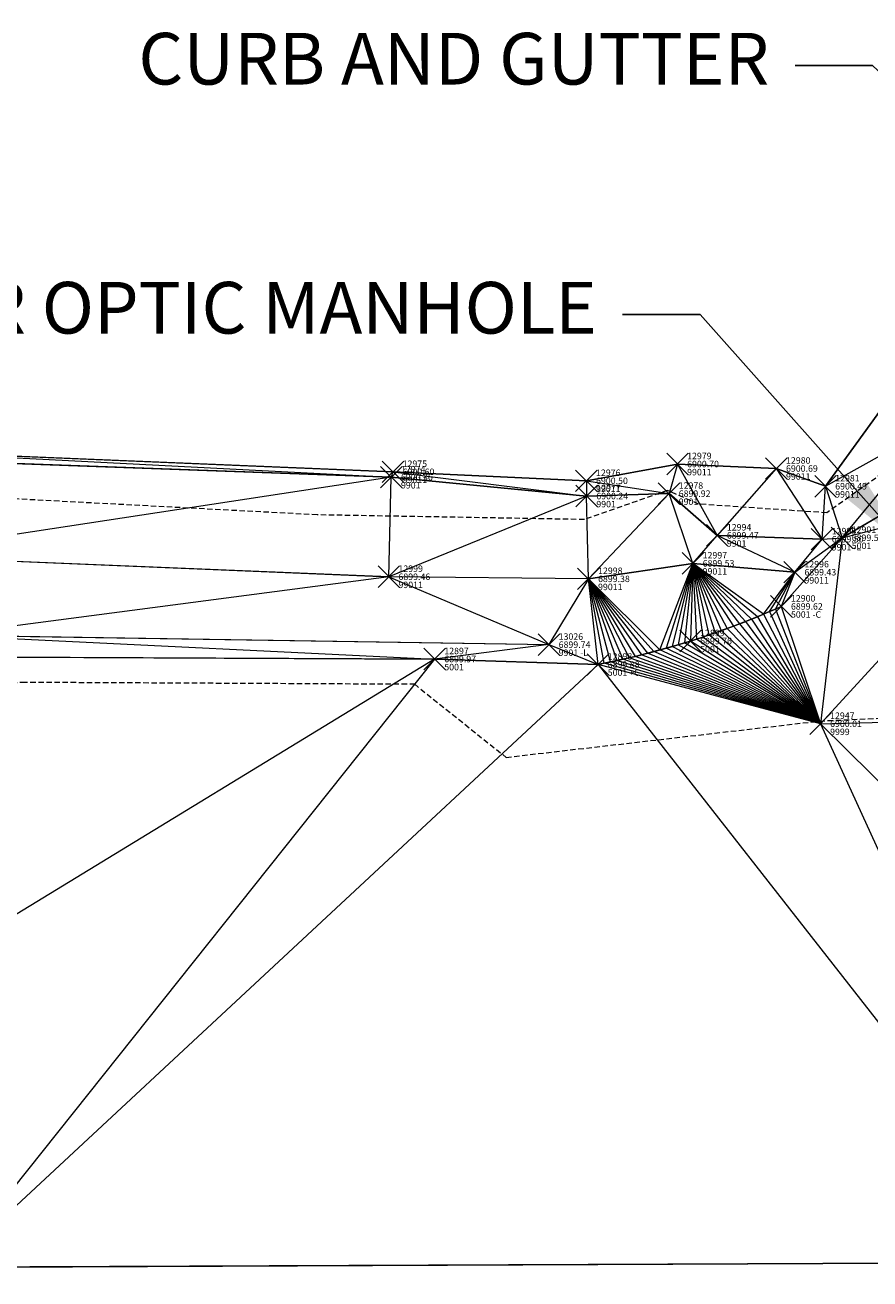
# Model space of a CAD drawing. Extents: x 3248355 to 3249250, y 1404525 to 1404673.
# Drawn here: x 3248856 to 3248896, y 1404533 to 1404592 of the extents above; entities that cross this region are included whole.
import ezdxf

# ---------------------------------------------------------------- set-up
doc = ezdxf.new("R2010")
doc.units = 0
doc.header["$MEASUREMENT"] = 0
doc.header["$PDMODE"] = 3
doc.header["$PDSIZE"] = 0.5
doc.linetypes.add('_DASHED2', pattern=[0.375, 0.25, -0.125])
for name, color, linetype, lineweight in [('D-PNT-DESC', 2, 'CONTINUOUS', 13), ('D-PNT-ELEV', 1, 'CONTINUOUS', 13), ('D-PNT-NUMBER', 7, 'CONTINUOUS', 13), ('PNTDESC', 120, 'CONTINUOUS', 15), ('PNTELEV', 114, 'CONTINUOUS', 15), ('PNTNO', 7, 'CONTINUOUS', 15), ('SRF-3D POLY', 230, 'CONTINUOUS', 13), ('SRF-CONT-MAJ', 15, '_DASHED2', 13), ('SRF-TRIANGLE', 199, 'CONTINUOUS', 15), ('X-LS-TX', 2, 'CONTINUOUS', 25), ('X-PAV-ASP-EDGE', 1, 'CONTINUOUS', 15), ('X-PNT-PAV-ASP', 1, 'CONTINUOUS', 15), ('X-PNT-TER-STRNG', 1, 'CONTINUOUS', 15), ('X-UTL-FO-TX', 2, 'CONTINUOUS', 25)]:
    doc.layers.add(name, color=color, linetype=linetype, lineweight=lineweight)
doc.layers.add('SRF-LIMITS', color=30, linetype='CONTINUOUS', lineweight=18, plot=False)
doc.styles.add('PTXT', font='IC-Romans.shx')
doc.styles.add('RomanS', font='IC-Romans.shx')
doc.dimstyles.new('BL-030', dxfattribs={"dimtxt": 2.4, "dimasz": 3.6, "dimexe": 0.18, "dimexo": 0.0625, "dimgap": 1.2, "dimtad": 0, "dimdec": 1, "dimzin": 0, "dimdsep": 46, "dimtxsty": 'RomanS', "dimcen": 0, "dimse1": 1, "dimse2": 1, "dimclrd": 256, "dimclre": 256, "dimclrt": 256, "dimaunit": 1, "dimadec": 3, "dimazin": 0, "dimtfac": 1, "dimtdec": 1, "dimtofl": 0, "dimtmove": 0, "dimatfit": 3, "dimfxl": 1, "dimtfill": 1, "dimtolj": 1, "dimtzin": 0, "dimlwd": -1, "dimarcsym": 0})

# ---------------------------------------------------------------- blocks, each defined once
blk = doc.blocks.new('SRVPNO5')
at = {"layer": 'PNTDESC', "style": 'PTXT', "oblique": 15}
blk.add_attdef('DESC2', (1.5, -1.75), '', height=1, dxfattribs=at)
at = {"layer": 'PNTELEV', "style": 'PTXT', "oblique": 15}
blk.add_attdef('ELEV2', (1.5, -0.5), '', height=1, dxfattribs=at)
at = {"layer": 'PNTNO', "style": 'PTXT', "oblique": 15}
blk.add_attdef('PT#', (1.5, 0.75), '', height=1, dxfattribs=at)

msp = doc.modelspace()

# ---------------------------------------------------------------- linework, layer by layer
at = {"layer": 'SRF-3D POLY'}
for points in [[(3248731.592, 1404570.857, 6900.472), (3248745.631, 1404571.62, 6900.199), (3248760.266, 1404571.762, 6900.411), (3248768.709, 1404572.99, 6900.402), (3248784.959, 1404573.295, 6900.39), (3248798.618, 1404572.565, 6900.38), (3248817.287, 1404573.937, 6900.428), (3248848.761, 1404571.842, 6900.476), (3248873.354, 1404570.827, 6900.597), (3248882.339, 1404570.409, 6900.499), (3248886.571, 1404571.188, 6900.695), (3248891.163, 1404570.98, 6900.689), (3248893.448, 1404570.156, 6900.486), (3248896.17, 1404573.926, 6900.954), (3248898.119, 1404577.981, 6900.693), (3248902.803, 1404582.487, 6900.661), (3248905.186, 1404583.369, 6900.386), (3248905.363, 1404585.225, 6900.357), (3248902.63, 1404585.605, 6900.825), (3248905.801, 1404591.02, 6900.498)], [(3248730.754, 1404570.049, 6900.289), (3248745.632, 1404571.083, 6899.917), (3248760.13, 1404571.507, 6900.139), (3248768.834, 1404572.61, 6900.017), (3248784.852, 1404572.932, 6900.014), (3248798.698, 1404572.095, 6900.016), (3248817.12, 1404573.464, 6900.134), (3248848.847, 1404571.466, 6900.244), (3248873.277, 1404570.579, 6900.365), (3248882.352, 1404569.701, 6900.238), (3248886.18, 1404569.813, 6899.916), (3248888.415, 1404567.876, 6899.472), (3248893.288, 1404567.699, 6899.5)], [(3248852.459, 1404562.23, 6899.968), (3248875.29, 1404562.135, 6899.971), (3248882.882, 1404561.881, 6899.878), (3248883.172, 1404561.939, 6899.87), (3248883.461, 1404561.998, 6899.862), (3248883.75, 1404562.06, 6899.854), (3248884.038, 1404562.124, 6899.846), (3248884.326, 1404562.19, 6899.839), (3248884.613, 1404562.259, 6899.831), (3248884.9, 1404562.329, 6899.823), (3248885.186, 1404562.402, 6899.815), (3248885.472, 1404562.477, 6899.807), (3248885.757, 1404562.554, 6899.799), (3248886.042, 1404562.633, 6899.791), (3248886.326, 1404562.714, 6899.783), (3248886.609, 1404562.798, 6899.775), (3248886.892, 1404562.884, 6899.767), (3248887.174, 1404562.971, 6899.759), (3248887.46, 1404563.063, 6899.75), (3248887.747, 1404563.157, 6899.741), (3248888.032, 1404563.253, 6899.732), (3248888.317, 1404563.352, 6899.722), (3248888.6, 1404563.452, 6899.713), (3248888.883, 1404563.555, 6899.704), (3248889.166, 1404563.66, 6899.695), (3248889.447, 1404563.767, 6899.686), (3248889.728, 1404563.876, 6899.677), (3248890.007, 1404563.988, 6899.667), (3248890.286, 1404564.101, 6899.658), (3248890.564, 1404564.217, 6899.649), (3248890.841, 1404564.335, 6899.64), (3248891.118, 1404564.455, 6899.631), (3248891.393, 1404564.577, 6899.622), (3248894.217, 1404567.764, 6899.557), (3248901.243, 1404571.892, 6899.388)], [(3248892.019, 1404566.165, 6899.427), (3248887.291, 1404566.577, 6899.532), (3248882.433, 1404565.857, 6899.382), (3248873.161, 1404565.954, 6899.462), (3248849.362, 1404566.933, 6899.479), (3248816.356, 1404567.002, 6899.268), (3248796.43, 1404567.133, 6899.69), (3248789.341, 1404566.966, 6899.648), (3248780.449, 1404567.931, 6899.645), (3248776.132, 1404569.024, 6899.538), (3248770.556, 1404568.171, 6899.643), (3248759.322, 1404567.478, 6899.79), (3248748.48, 1404567.231, 6899.615), (3248738.144, 1404567.691, 6899.765), (3248733.092, 1404566.84, 6900.08)], [(3248779.195, 1404566.061, 6899.82), (3248785.041, 1404564.051, 6899.787), (3248809.505, 1404563.559, 6899.608), (3248839.175, 1404563.316, 6899.671), (3248852.49, 1404563.245, 6899.875), (3248880.602, 1404562.802, 6899.742)], [(3248357.161, 1404533.695, 6901.787), (3248411.253, 1404533.911, 6901.704), (3248460.819, 1404534.165, 6901.578), (3248516.82, 1404534.236, 6901.545), (3248546.838, 1404534.064, 6901.371), (3248601.308, 1404533.899, 6901.277), (3248634.113, 1404533.598, 6901.165), (3248660.99, 1404533.735, 6901.036), (3248705.872, 1404533.353, 6900.868), (3248748.092, 1404533.583, 6900.842), (3248799.132, 1404533.698, 6900.483), (3248852.777, 1404533.892, 6900.676), (3248904.636, 1404534.118, 6900.873), (3248953.238, 1404534.249, 6900.791), (3249004.142, 1404534.478, 6900.674), (3249054.663, 1404534.469, 6900.41), (3249102.753, 1404534.383, 6900.151), (3249154.024, 1404534.332, 6900.461), (3249204.631, 1404534.811, 6901.084), (3249248.263, 1404534.747, 6901.496)]]:
    msp.add_polyline3d(points, dxfattribs=at)
at = {"layer": 'SRF-CONT-MAJ', "elevation": 6900}
for points in [[(3248898.534, 1404572.483), (3248893.51, 1404568.921), (3248887.553, 1404569.325), (3248886.107, 1404569.964), (3248882.248, 1404568.612), (3248869.842, 1404568.827), (3248843.105, 1404570.239), (3248820.046, 1404572.26), (3248810.809, 1404572.39), (3248798.366, 1404571.857), (3248784.69, 1404572.743), (3248769.063, 1404572.472), (3248759.675, 1404569.91), (3248749.171, 1404571.277)], [(3248747.301, 1404563.291), (3248757.604, 1404564.156), (3248761.355, 1404564.829), (3248763.568, 1404564.635), (3248763.828, 1404564.094), (3248757.833, 1404563.004), (3248773.445, 1404562.504), (3248776.245, 1404562.068), (3248798.639, 1404556.006), (3248808.408, 1404556.501), (3248842.187, 1404560.036), (3248856.134, 1404561.065), (3248874.351, 1404560.976), (3248878.613, 1404557.569), (3248893.173, 1404559.256), (3248913.616, 1404560.19)]]:
    msp.add_lwpolyline(points, dxfattribs=at)
at = {"layer": 'SRF-LIMITS'}
for points in [[(3248745.631, 1404571.62), (3248760.266, 1404571.762), (3248768.709, 1404572.99), (3248784.959, 1404573.295), (3248798.618, 1404572.565), (3248817.287, 1404573.937), (3248848.761, 1404571.842), (3248873.354, 1404570.827), (3248882.339, 1404570.409), (3248886.571, 1404571.188), (3248891.163, 1404570.98), (3248893.448, 1404570.156), (3248896.17, 1404573.926)], [(3248904.636, 1404534.118), (3248852.777, 1404533.892), (3248799.132, 1404533.698), (3248748.092, 1404533.583), (3248705.872, 1404533.353), (3248660.99, 1404533.735), (3248634.113, 1404533.598)]]:
    msp.add_lwpolyline(points, dxfattribs=at)
at = {"layer": 'SRF-TRIANGLE'}
for p, q in [((3248896.17, 1404573.926, 6900.954), (3248893.448, 1404570.156, 6900.486)), ((3248893.448, 1404570.156, 6900.486), (3248898.571, 1404573.023, 6900.13)), ((3248894.217, 1404567.764, 6899.557), (3248898.571, 1404573.023, 6900.13)), ((3248873.354, 1404570.827, 6900.597), (3248848.761, 1404571.842, 6900.476)), ((3248848.761, 1404571.842, 6900.476), (3248873.277, 1404570.579, 6900.365)), ((3248901.243, 1404571.892, 6899.388), (3248894.217, 1404567.764, 6899.557)), ((3248873.277, 1404570.579, 6900.365), (3248848.847, 1404571.466, 6900.244)), ((3248886.571, 1404571.188, 6900.695), (3248882.339, 1404570.409, 6900.499)), ((3248886.571, 1404571.188, 6900.695), (3248886.18, 1404569.813, 6899.916)), ((3248891.163, 1404570.98, 6900.689), (3248886.571, 1404571.188, 6900.695)), ((3248886.571, 1404571.188, 6900.695), (3248888.415, 1404567.876, 6899.472)), ((3248873.277, 1404570.579, 6900.365), (3248849.362, 1404566.933, 6899.479)), ((3248873.161, 1404565.954, 6899.462), (3248873.277, 1404570.579, 6900.365)), ((3248873.354, 1404570.827, 6900.597), (3248873.277, 1404570.579, 6900.365)), ((3248882.352, 1404569.701, 6900.238), (3248873.277, 1404570.579, 6900.365)), ((3248882.339, 1404570.409, 6900.499), (3248873.354, 1404570.827, 6900.597)), ((3248873.354, 1404570.827, 6900.597), (3248882.352, 1404569.701, 6900.238)), ((3248891.163, 1404570.98, 6900.689), (3248888.415, 1404567.876, 6899.472)), ((3248893.448, 1404570.156, 6900.486), (3248891.163, 1404570.98, 6900.689)), ((3248891.163, 1404570.98, 6900.689), (3248893.288, 1404567.699, 6899.5)), ((3248882.339, 1404570.409, 6900.499), (3248882.352, 1404569.701, 6900.238)), ((3248882.339, 1404570.409, 6900.499), (3248886.18, 1404569.813, 6899.916)), ((3248903.266, 1404570.102, 6899.41), (3248893.212, 1404559.129, 6900.009)), ((3248893.288, 1404567.699, 6899.5), (3248893.448, 1404570.156, 6900.486)), ((3248893.448, 1404570.156, 6900.486), (3248894.217, 1404567.764, 6899.557)), ((3248894.217, 1404567.764, 6899.557), (3248903.266, 1404570.102, 6899.41)), ((3248882.352, 1404569.701, 6900.238), (3248873.161, 1404565.954, 6899.462)), ((3248886.18, 1404569.813, 6899.916), (3248882.352, 1404569.701, 6900.238)), ((3248882.433, 1404565.857, 6899.382), (3248882.352, 1404569.701, 6900.238)), ((3248886.18, 1404569.813, 6899.916), (3248882.433, 1404565.857, 6899.382)), ((3248888.415, 1404567.876, 6899.472), (3248886.18, 1404569.813, 6899.916)), ((3248887.291, 1404566.577, 6899.532), (3248886.18, 1404569.813, 6899.916)), ((3248887.291, 1404566.577, 6899.532), (3248888.415, 1404567.876, 6899.472)), ((3248893.288, 1404567.699, 6899.5), (3248888.415, 1404567.876, 6899.472)), ((3248892.019, 1404566.165, 6899.427), (3248888.415, 1404567.876, 6899.472)), ((3248894.217, 1404567.764, 6899.557), (3248891.393, 1404564.577, 6899.622)), ((3248892.019, 1404566.165, 6899.427), (3248894.217, 1404567.764, 6899.557)), ((3248892.019, 1404566.165, 6899.427), (3248893.288, 1404567.699, 6899.5)), ((3248894.217, 1404567.764, 6899.557), (3248893.212, 1404559.129, 6900.009)), ((3248893.288, 1404567.699, 6899.5), (3248894.217, 1404567.764, 6899.557)), ((3248849.362, 1404566.933, 6899.479), (3248873.161, 1404565.954, 6899.462)), ((3248882.433, 1404565.857, 6899.382), (3248887.291, 1404566.577, 6899.532)), ((3248885.757, 1404562.554, 6899.799), (3248887.291, 1404566.577, 6899.532)), ((3248887.291, 1404566.577, 6899.532), (3248886.042, 1404562.633, 6899.791)), ((3248887.291, 1404566.577, 6899.532), (3248886.326, 1404562.714, 6899.783)), ((3248887.291, 1404566.577, 6899.532), (3248886.609, 1404562.798, 6899.775)), ((3248887.291, 1404566.577, 6899.532), (3248886.892, 1404562.884, 6899.767)), ((3248887.291, 1404566.577, 6899.532), (3248887.174, 1404562.971, 6899.759)), ((3248887.291, 1404566.577, 6899.532), (3248892.019, 1404566.165, 6899.427)), ((3248887.291, 1404566.577, 6899.532), (3248887.46, 1404563.063, 6899.75)), ((3248887.291, 1404566.577, 6899.532), (3248887.747, 1404563.157, 6899.741)), ((3248887.291, 1404566.577, 6899.532), (3248888.032, 1404563.253, 6899.732)), ((3248887.291, 1404566.577, 6899.532), (3248888.6, 1404563.452, 6899.713)), ((3248887.291, 1404566.577, 6899.532), (3248888.883, 1404563.555, 6899.704)), ((3248887.291, 1404566.577, 6899.532), (3248889.166, 1404563.66, 6899.695)), ((3248887.291, 1404566.577, 6899.532), (3248889.447, 1404563.767, 6899.686)), ((3248887.291, 1404566.577, 6899.532), (3248889.728, 1404563.876, 6899.677)), ((3248887.291, 1404566.577, 6899.532), (3248890.007, 1404563.988, 6899.667)), ((3248890.286, 1404564.101, 6899.658), (3248887.291, 1404566.577, 6899.532)), ((3248887.291, 1404566.577, 6899.532), (3248888.317, 1404563.352, 6899.722)), ((3248890.564, 1404564.217, 6899.649), (3248887.291, 1404566.577, 6899.532)), ((3248873.161, 1404565.954, 6899.462), (3248852.49, 1404563.245, 6899.875)), ((3248882.433, 1404565.857, 6899.382), (3248873.161, 1404565.954, 6899.462)), ((3248873.161, 1404565.954, 6899.462), (3248880.602, 1404562.802, 6899.742)), ((3248890.564, 1404564.217, 6899.649), (3248892.019, 1404566.165, 6899.427)), ((3248890.841, 1404564.335, 6899.64), (3248892.019, 1404566.165, 6899.427)), ((3248891.118, 1404564.455, 6899.631), (3248892.019, 1404566.165, 6899.427)), ((3248892.019, 1404566.165, 6899.427), (3248891.393, 1404564.577, 6899.622)), ((3248882.433, 1404565.857, 6899.382), (3248880.602, 1404562.802, 6899.742)), ((3248882.882, 1404561.881, 6899.878), (3248882.433, 1404565.857, 6899.382)), ((3248883.172, 1404561.939, 6899.87), (3248882.433, 1404565.857, 6899.382)), ((3248882.433, 1404565.857, 6899.382), (3248884.038, 1404562.124, 6899.846)), ((3248883.461, 1404561.998, 6899.862), (3248882.433, 1404565.857, 6899.382)), ((3248882.433, 1404565.857, 6899.382), (3248884.613, 1404562.259, 6899.831)), ((3248882.433, 1404565.857, 6899.382), (3248884.9, 1404562.329, 6899.823)), ((3248882.433, 1404565.857, 6899.382), (3248885.186, 1404562.402, 6899.815)), ((3248882.433, 1404565.857, 6899.382), (3248885.472, 1404562.477, 6899.807)), ((3248882.433, 1404565.857, 6899.382), (3248885.757, 1404562.554, 6899.799)), ((3248882.433, 1404565.857, 6899.382), (3248883.75, 1404562.06, 6899.854)), ((3248882.433, 1404565.857, 6899.382), (3248884.326, 1404562.19, 6899.839)), ((3248890.564, 1404564.217, 6899.649), (3248890.286, 1404564.101, 6899.658)), ((3248890.841, 1404564.335, 6899.64), (3248890.564, 1404564.217, 6899.649)), ((3248890.564, 1404564.217, 6899.649), (3248893.212, 1404559.129, 6900.009)), ((3248891.118, 1404564.455, 6899.631), (3248890.841, 1404564.335, 6899.64)), ((3248890.841, 1404564.335, 6899.64), (3248893.212, 1404559.129, 6900.009)), ((3248891.393, 1404564.577, 6899.622), (3248891.118, 1404564.455, 6899.631)), ((3248891.118, 1404564.455, 6899.631), (3248893.212, 1404559.129, 6900.009)), ((3248891.393, 1404564.577, 6899.622), (3248893.212, 1404559.129, 6900.009)), ((3248888.883, 1404563.555, 6899.704), (3248888.6, 1404563.452, 6899.713)), ((3248889.166, 1404563.66, 6899.695), (3248888.883, 1404563.555, 6899.704)), ((3248893.212, 1404559.129, 6900.009), (3248888.883, 1404563.555, 6899.704)), ((3248889.447, 1404563.767, 6899.686), (3248889.166, 1404563.66, 6899.695)), ((3248889.166, 1404563.66, 6899.695), (3248893.212, 1404559.129, 6900.009)), ((3248889.728, 1404563.876, 6899.677), (3248889.447, 1404563.767, 6899.686)), ((3248889.447, 1404563.767, 6899.686), (3248893.212, 1404559.129, 6900.009)), ((3248890.007, 1404563.988, 6899.667), (3248889.728, 1404563.876, 6899.677)), ((3248889.728, 1404563.876, 6899.677), (3248893.212, 1404559.129, 6900.009)), ((3248890.286, 1404564.101, 6899.658), (3248890.007, 1404563.988, 6899.667)), ((3248890.007, 1404563.988, 6899.667), (3248893.212, 1404559.129, 6900.009)), ((3248890.286, 1404564.101, 6899.658), (3248893.212, 1404559.129, 6900.009)), ((3248852.49, 1404563.245, 6899.875), (3248880.602, 1404562.802, 6899.742)), ((3248852.49, 1404563.245, 6899.875), (3248875.29, 1404562.135, 6899.971)), ((3248887.174, 1404562.971, 6899.759), (3248886.892, 1404562.884, 6899.767)), ((3248887.46, 1404563.063, 6899.75), (3248887.174, 1404562.971, 6899.759)), ((3248893.212, 1404559.129, 6900.009), (3248887.174, 1404562.971, 6899.759)), ((3248887.747, 1404563.157, 6899.741), (3248887.46, 1404563.063, 6899.75)), ((3248893.212, 1404559.129, 6900.009), (3248887.46, 1404563.063, 6899.75)), ((3248888.032, 1404563.253, 6899.732), (3248887.747, 1404563.157, 6899.741)), ((3248893.212, 1404559.129, 6900.009), (3248887.747, 1404563.157, 6899.741)), ((3248888.317, 1404563.352, 6899.722), (3248888.032, 1404563.253, 6899.732)), ((3248893.212, 1404559.129, 6900.009), (3248888.032, 1404563.253, 6899.732)), ((3248888.6, 1404563.452, 6899.713), (3248888.317, 1404563.352, 6899.722)), ((3248893.212, 1404559.129, 6900.009), (3248888.317, 1404563.352, 6899.722)), ((3248893.212, 1404559.129, 6900.009), (3248888.6, 1404563.452, 6899.713)), ((3248880.602, 1404562.802, 6899.742), (3248875.29, 1404562.135, 6899.971)), ((3248880.602, 1404562.802, 6899.742), (3248882.882, 1404561.881, 6899.878)), ((3248885.186, 1404562.402, 6899.815), (3248884.9, 1404562.329, 6899.823)), ((3248885.472, 1404562.477, 6899.807), (3248885.186, 1404562.402, 6899.815)), ((3248893.212, 1404559.129, 6900.009), (3248885.186, 1404562.402, 6899.815)), ((3248885.757, 1404562.554, 6899.799), (3248885.472, 1404562.477, 6899.807)), ((3248893.212, 1404559.129, 6900.009), (3248885.472, 1404562.477, 6899.807)), ((3248886.042, 1404562.633, 6899.791), (3248885.757, 1404562.554, 6899.799)), ((3248893.212, 1404559.129, 6900.009), (3248885.757, 1404562.554, 6899.799)), ((3248886.326, 1404562.714, 6899.783), (3248886.042, 1404562.633, 6899.791)), ((3248893.212, 1404559.129, 6900.009), (3248886.042, 1404562.633, 6899.791)), ((3248886.609, 1404562.798, 6899.775), (3248886.326, 1404562.714, 6899.783)), ((3248893.212, 1404559.129, 6900.009), (3248886.326, 1404562.714, 6899.783)), ((3248886.892, 1404562.884, 6899.767), (3248886.609, 1404562.798, 6899.775)), ((3248893.212, 1404559.129, 6900.009), (3248886.609, 1404562.798, 6899.775)), ((3248893.212, 1404559.129, 6900.009), (3248886.892, 1404562.884, 6899.767)), ((3248875.29, 1404562.135, 6899.971), (3248851.994, 1404547.931, 6900.334)), ((3248875.29, 1404562.135, 6899.971), (3248852.459, 1404562.23, 6899.968)), ((3248875.29, 1404562.135, 6899.971), (3248852.777, 1404533.892, 6900.676)), ((3248882.882, 1404561.881, 6899.878), (3248852.777, 1404533.892, 6900.676)), ((3248882.882, 1404561.881, 6899.878), (3248875.29, 1404562.135, 6899.971)), ((3248883.172, 1404561.939, 6899.87), (3248882.882, 1404561.881, 6899.878)), ((3248882.882, 1404561.881, 6899.878), (3248904.636, 1404534.118, 6900.873)), ((3248893.212, 1404559.129, 6900.009), (3248882.882, 1404561.881, 6899.878)), ((3248883.461, 1404561.998, 6899.862), (3248883.172, 1404561.939, 6899.87)), ((3248893.212, 1404559.129, 6900.009), (3248883.172, 1404561.939, 6899.87)), ((3248883.75, 1404562.06, 6899.854), (3248883.461, 1404561.998, 6899.862)), ((3248893.212, 1404559.129, 6900.009), (3248883.461, 1404561.998, 6899.862)), ((3248884.038, 1404562.124, 6899.846), (3248883.75, 1404562.06, 6899.854)), ((3248893.212, 1404559.129, 6900.009), (3248883.75, 1404562.06, 6899.854)), ((3248884.326, 1404562.19, 6899.839), (3248884.038, 1404562.124, 6899.846)), ((3248893.212, 1404559.129, 6900.009), (3248884.038, 1404562.124, 6899.846)), ((3248884.613, 1404562.259, 6899.831), (3248884.326, 1404562.19, 6899.839)), ((3248893.212, 1404559.129, 6900.009), (3248884.326, 1404562.19, 6899.839)), ((3248884.9, 1404562.329, 6899.823), (3248884.613, 1404562.259, 6899.831)), ((3248893.212, 1404559.129, 6900.009), (3248884.613, 1404562.259, 6899.831)), ((3248893.212, 1404559.129, 6900.009), (3248884.9, 1404562.329, 6899.823)), ((3248893.212, 1404559.129, 6900.009), (3248912.475, 1404559.636, 6900.037)), ((3248893.212, 1404559.129, 6900.009), (3248904.636, 1404534.118, 6900.873)), ((3248893.212, 1404559.129, 6900.009), (3248904.11, 1404548.356, 6900.539)), ((3248904.636, 1404534.118, 6900.873), (3248852.777, 1404533.892, 6900.676))]:
    msp.add_line(p, q, dxfattribs=at)
at = {"layer": 'X-PAV-ASP-EDGE', "flags": 128}
msp.add_lwpolyline([(3248737.417, 1404591.568), (3248730.484, 1404586.065, 0.080166), (3248728.256, 1404579.683), (3248728.435, 1404573.485, 0.079017), (3248731.468, 1404567.788, 0.170998), (3248747.834, 1404562.418), (3248798.82, 1404562.214), (3248852.459, 1404562.23), (3248875.29, 1404562.135), (3248882.882, 1404561.881, 0.057527), (3248891.393, 1404564.577), (3248894.217, 1404567.764), (3248901.243, 1404571.892)], format="xyb", dxfattribs=at)
at = {"layer": 'X-PNT-PAV-ASP'}
for p in [(3248894.217, 1404567.764, 6899.557), (3248891.393, 1404564.577, 6899.622), (3248887.174, 1404562.971, 6899.759), (3248875.29, 1404562.135, 6899.971), (3248882.882, 1404561.881, 6899.878)]:
    msp.add_point(p, dxfattribs=at)
at = {"layer": 'X-PNT-TER-STRNG'}
for p in [(3248886.571, 1404571.188, 6900.695), (3248873.354, 1404570.827, 6900.597), (3248891.163, 1404570.98, 6900.689), (3248873.277, 1404570.579, 6900.365), (3248882.339, 1404570.409, 6900.499), (3248893.448, 1404570.156, 6900.486), (3248882.352, 1404569.701, 6900.238), (3248886.18, 1404569.813, 6899.916), (3248888.415, 1404567.876, 6899.472), (3248893.288, 1404567.699, 6899.5), (3248887.291, 1404566.577, 6899.532), (3248873.161, 1404565.954, 6899.462), (3248892.019, 1404566.165, 6899.427), (3248882.433, 1404565.857, 6899.382), (3248880.602, 1404562.802, 6899.742), (3248893.212, 1404559.129, 6900.009)]:
    msp.add_point(p, dxfattribs=at)

# ---------------------------------------------------------------- block references
at = {"layer": 'X-PNT-PAV-ASP'}
ref = msp.add_blockref('SRVPNO5', (3248894.217, 1404567.764, 6899.557), dxfattribs=dict(at, xscale=0.3, yscale=0.3, zscale=0.3))
ref.add_attrib('PT#', '12901', (3248894.667, 1404567.989, 6899.557), dxfattribs={"layer": 'D-PNT-NUMBER', "height": 0.3, "style": 'PTXT', "oblique": 15})
ref.add_attrib('ELEV2', '6899.56', (3248894.667, 1404567.614, 6899.557), dxfattribs={"layer": 'D-PNT-ELEV', "height": 0.3, "style": 'PTXT', "oblique": 15})
ref.add_attrib('DESC2', '5001', (3248894.667, 1404567.239, 6899.557), dxfattribs={"layer": 'D-PNT-DESC', "height": 0.3, "style": 'PTXT', "oblique": 15})
ref = msp.add_blockref('SRVPNO5', (3248891.393, 1404564.577, 6899.622), dxfattribs=dict(at, xscale=0.3, yscale=0.3, zscale=0.3))
ref.add_attrib('PT#', '12900', (3248891.843, 1404564.802, 6899.622), dxfattribs={"layer": 'D-PNT-NUMBER', "height": 0.3, "style": 'PTXT', "oblique": 15})
ref.add_attrib('ELEV2', '6899.62', (3248891.843, 1404564.427, 6899.622), dxfattribs={"layer": 'D-PNT-ELEV', "height": 0.3, "style": 'PTXT', "oblique": 15})
ref.add_attrib('DESC2', '5001 -C', (3248891.843, 1404564.052, 6899.622), dxfattribs={"layer": 'D-PNT-DESC', "height": 0.3, "style": 'PTXT', "oblique": 15})
ref = msp.add_blockref('SRVPNO5', (3248887.174, 1404562.971, 6899.759), dxfattribs=dict(at, xscale=0.3, yscale=0.3, zscale=0.3))
ref.add_attrib('PT#', '12899', (3248887.624, 1404563.196, 6899.759), dxfattribs={"layer": 'D-PNT-NUMBER', "height": 0.3, "style": 'PTXT', "oblique": 15})
ref.add_attrib('ELEV2', '6899.76', (3248887.624, 1404562.821, 6899.759), dxfattribs={"layer": 'D-PNT-ELEV', "height": 0.3, "style": 'PTXT', "oblique": 15})
ref.add_attrib('DESC2', '5001', (3248887.624, 1404562.446, 6899.759), dxfattribs={"layer": 'D-PNT-DESC', "height": 0.3, "style": 'PTXT', "oblique": 15})
ref = msp.add_blockref('SRVPNO5', (3248875.29, 1404562.135, 6899.971), dxfattribs=dict(at, xscale=0.3, yscale=0.3, zscale=0.3))
ref.add_attrib('PT#', '12897', (3248875.74, 1404562.36, 6899.971), dxfattribs={"layer": 'D-PNT-NUMBER', "height": 0.3, "style": 'PTXT', "oblique": 15})
ref.add_attrib('ELEV2', '6899.97', (3248875.74, 1404561.985, 6899.971), dxfattribs={"layer": 'D-PNT-ELEV', "height": 0.3, "style": 'PTXT', "oblique": 15})
ref.add_attrib('DESC2', '5001', (3248875.74, 1404561.61, 6899.971), dxfattribs={"layer": 'D-PNT-DESC', "height": 0.3, "style": 'PTXT', "oblique": 15})
ref = msp.add_blockref('SRVPNO5', (3248882.882, 1404561.881, 6899.878), dxfattribs=dict(at, xscale=0.3, yscale=0.3, zscale=0.3))
ref.add_attrib('PT#', '12898', (3248883.332, 1404562.106, 6899.878), dxfattribs={"layer": 'D-PNT-NUMBER', "height": 0.3, "style": 'PTXT', "oblique": 15})
ref.add_attrib('ELEV2', '6899.88', (3248883.332, 1404561.731, 6899.878), dxfattribs={"layer": 'D-PNT-ELEV', "height": 0.3, "style": 'PTXT', "oblique": 15})
ref.add_attrib('DESC2', '5001 +C', (3248883.332, 1404561.356, 6899.878), dxfattribs={"layer": 'D-PNT-DESC', "height": 0.3, "style": 'PTXT', "oblique": 15})
at = {"layer": 'X-PNT-TER-STRNG'}
ref = msp.add_blockref('SRVPNO5', (3248886.571, 1404571.188, 6900.695), dxfattribs=dict(at, xscale=0.3, yscale=0.3, zscale=0.3))
ref.add_attrib('PT#', '12979', (3248887.021, 1404571.413, 6900.695), dxfattribs={"layer": 'D-PNT-NUMBER', "height": 0.3, "style": 'PTXT', "oblique": 15})
ref.add_attrib('ELEV2', '6900.70', (3248887.021, 1404571.038, 6900.695), dxfattribs={"layer": 'D-PNT-ELEV', "height": 0.3, "style": 'PTXT', "oblique": 15})
ref.add_attrib('DESC2', '99011', (3248887.021, 1404570.663, 6900.695), dxfattribs={"layer": 'D-PNT-DESC', "height": 0.3, "style": 'PTXT', "oblique": 15})
ref = msp.add_blockref('SRVPNO5', (3248873.277, 1404570.579, 6900.365), dxfattribs=dict(at, xscale=0.3, yscale=0.3, zscale=0.3))
ref.add_attrib('PT#', '12974', (3248873.727, 1404570.803, 6900.365), dxfattribs={"layer": 'D-PNT-NUMBER', "height": 0.3, "style": 'PTXT', "oblique": 15})
ref.add_attrib('ELEV2', '6900.36', (3248873.727, 1404570.428, 6900.365), dxfattribs={"layer": 'D-PNT-ELEV', "height": 0.3, "style": 'PTXT', "oblique": 15})
ref.add_attrib('DESC2', '9901', (3248873.727, 1404570.053, 6900.365), dxfattribs={"layer": 'D-PNT-DESC', "height": 0.3, "style": 'PTXT', "oblique": 15})
ref = msp.add_blockref('SRVPNO5', (3248873.354, 1404570.827, 6900.597), dxfattribs=dict(at, xscale=0.3, yscale=0.3, zscale=0.3))
ref.add_attrib('PT#', '12975', (3248873.804, 1404571.052, 6900.597), dxfattribs={"layer": 'D-PNT-NUMBER', "height": 0.3, "style": 'PTXT', "oblique": 15})
ref.add_attrib('ELEV2', '6900.60', (3248873.804, 1404570.677, 6900.597), dxfattribs={"layer": 'D-PNT-ELEV', "height": 0.3, "style": 'PTXT', "oblique": 15})
ref.add_attrib('DESC2', '99011', (3248873.804, 1404570.302, 6900.597), dxfattribs={"layer": 'D-PNT-DESC', "height": 0.3, "style": 'PTXT', "oblique": 15})
ref = msp.add_blockref('SRVPNO5', (3248891.163, 1404570.98, 6900.689), dxfattribs=dict(at, xscale=0.3, yscale=0.3, zscale=0.3))
ref.add_attrib('PT#', '12980', (3248891.613, 1404571.205, 6900.689), dxfattribs={"layer": 'D-PNT-NUMBER', "height": 0.3, "style": 'PTXT', "oblique": 15})
ref.add_attrib('ELEV2', '6900.69', (3248891.613, 1404570.83, 6900.689), dxfattribs={"layer": 'D-PNT-ELEV', "height": 0.3, "style": 'PTXT', "oblique": 15})
ref.add_attrib('DESC2', '99011', (3248891.613, 1404570.455, 6900.689), dxfattribs={"layer": 'D-PNT-DESC', "height": 0.3, "style": 'PTXT', "oblique": 15})
ref = msp.add_blockref('SRVPNO5', (3248882.339, 1404570.409, 6900.499), dxfattribs=dict(at, xscale=0.3, yscale=0.3, zscale=0.3))
ref.add_attrib('PT#', '12976', (3248882.789, 1404570.634, 6900.499), dxfattribs={"layer": 'D-PNT-NUMBER', "height": 0.3, "style": 'PTXT', "oblique": 15})
ref.add_attrib('ELEV2', '6900.50', (3248882.789, 1404570.259, 6900.499), dxfattribs={"layer": 'D-PNT-ELEV', "height": 0.3, "style": 'PTXT', "oblique": 15})
ref.add_attrib('DESC2', '99011', (3248882.789, 1404569.884, 6900.499), dxfattribs={"layer": 'D-PNT-DESC', "height": 0.3, "style": 'PTXT', "oblique": 15})
ref = msp.add_blockref('SRVPNO5', (3248893.448, 1404570.156, 6900.486), dxfattribs=dict(at, xscale=0.3, yscale=0.3, zscale=0.3))
ref.add_attrib('PT#', '12981', (3248893.898, 1404570.381, 6900.486), dxfattribs={"layer": 'D-PNT-NUMBER', "height": 0.3, "style": 'PTXT', "oblique": 15})
ref.add_attrib('ELEV2', '6900.49', (3248893.898, 1404570.006, 6900.486), dxfattribs={"layer": 'D-PNT-ELEV', "height": 0.3, "style": 'PTXT', "oblique": 15})
ref.add_attrib('DESC2', '99011', (3248893.898, 1404569.631, 6900.486), dxfattribs={"layer": 'D-PNT-DESC', "height": 0.3, "style": 'PTXT', "oblique": 15})
ref = msp.add_blockref('SRVPNO5', (3248882.352, 1404569.701, 6900.238), dxfattribs=dict(at, xscale=0.3, yscale=0.3, zscale=0.3))
ref.add_attrib('PT#', '12977', (3248882.802, 1404569.926, 6900.238), dxfattribs={"layer": 'D-PNT-NUMBER', "height": 0.3, "style": 'PTXT', "oblique": 15})
ref.add_attrib('ELEV2', '6900.24', (3248882.802, 1404569.551, 6900.238), dxfattribs={"layer": 'D-PNT-ELEV', "height": 0.3, "style": 'PTXT', "oblique": 15})
ref.add_attrib('DESC2', '9901', (3248882.802, 1404569.176, 6900.238), dxfattribs={"layer": 'D-PNT-DESC', "height": 0.3, "style": 'PTXT', "oblique": 15})
ref = msp.add_blockref('SRVPNO5', (3248886.18, 1404569.813, 6899.916), dxfattribs=dict(at, xscale=0.3, yscale=0.3, zscale=0.3))
ref.add_attrib('PT#', '12978', (3248886.63, 1404570.038, 6899.916), dxfattribs={"layer": 'D-PNT-NUMBER', "height": 0.3, "style": 'PTXT', "oblique": 15})
ref.add_attrib('ELEV2', '6899.92', (3248886.63, 1404569.663, 6899.916), dxfattribs={"layer": 'D-PNT-ELEV', "height": 0.3, "style": 'PTXT', "oblique": 15})
ref.add_attrib('DESC2', '9901', (3248886.63, 1404569.288, 6899.916), dxfattribs={"layer": 'D-PNT-DESC', "height": 0.3, "style": 'PTXT', "oblique": 15})
ref = msp.add_blockref('SRVPNO5', (3248888.415, 1404567.876, 6899.472), dxfattribs=dict(at, xscale=0.3, yscale=0.3, zscale=0.3))
ref.add_attrib('PT#', '12994', (3248888.865, 1404568.101, 6899.472), dxfattribs={"layer": 'D-PNT-NUMBER', "height": 0.3, "style": 'PTXT', "oblique": 15})
ref.add_attrib('ELEV2', '6899.47', (3248888.865, 1404567.726, 6899.472), dxfattribs={"layer": 'D-PNT-ELEV', "height": 0.3, "style": 'PTXT', "oblique": 15})
ref.add_attrib('DESC2', '9901', (3248888.865, 1404567.351, 6899.472), dxfattribs={"layer": 'D-PNT-DESC', "height": 0.3, "style": 'PTXT', "oblique": 15})
ref = msp.add_blockref('SRVPNO5', (3248893.288, 1404567.699, 6899.5), dxfattribs=dict(at, xscale=0.3, yscale=0.3, zscale=0.3))
ref.add_attrib('PT#', '12995', (3248893.738, 1404567.924, 6899.5), dxfattribs={"layer": 'D-PNT-NUMBER', "height": 0.3, "style": 'PTXT', "oblique": 15})
ref.add_attrib('ELEV2', '6899.50', (3248893.738, 1404567.549, 6899.5), dxfattribs={"layer": 'D-PNT-ELEV', "height": 0.3, "style": 'PTXT', "oblique": 15})
ref.add_attrib('DESC2', '9901 -L', (3248893.738, 1404567.174, 6899.5), dxfattribs={"layer": 'D-PNT-DESC', "height": 0.3, "style": 'PTXT', "oblique": 15})
ref = msp.add_blockref('SRVPNO5', (3248887.291, 1404566.577, 6899.532), dxfattribs=dict(at, xscale=0.3, yscale=0.3, zscale=0.3))
ref.add_attrib('PT#', '12997', (3248887.741, 1404566.802, 6899.532), dxfattribs={"layer": 'D-PNT-NUMBER', "height": 0.3, "style": 'PTXT', "oblique": 15})
ref.add_attrib('ELEV2', '6899.53', (3248887.741, 1404566.427, 6899.532), dxfattribs={"layer": 'D-PNT-ELEV', "height": 0.3, "style": 'PTXT', "oblique": 15})
ref.add_attrib('DESC2', '99011', (3248887.741, 1404566.052, 6899.532), dxfattribs={"layer": 'D-PNT-DESC', "height": 0.3, "style": 'PTXT', "oblique": 15})
ref = msp.add_blockref('SRVPNO5', (3248873.161, 1404565.954, 6899.462), dxfattribs=dict(at, xscale=0.3, yscale=0.3, zscale=0.3))
ref.add_attrib('PT#', '12999', (3248873.611, 1404566.179, 6899.462), dxfattribs={"layer": 'D-PNT-NUMBER', "height": 0.3, "style": 'PTXT', "oblique": 15})
ref.add_attrib('ELEV2', '6899.46', (3248873.611, 1404565.804, 6899.462), dxfattribs={"layer": 'D-PNT-ELEV', "height": 0.3, "style": 'PTXT', "oblique": 15})
ref.add_attrib('DESC2', '99011', (3248873.611, 1404565.429, 6899.462), dxfattribs={"layer": 'D-PNT-DESC', "height": 0.3, "style": 'PTXT', "oblique": 15})
ref = msp.add_blockref('SRVPNO5', (3248892.019, 1404566.165, 6899.427), dxfattribs=dict(at, xscale=0.3, yscale=0.3, zscale=0.3))
ref.add_attrib('PT#', '12996', (3248892.469, 1404566.39, 6899.427), dxfattribs={"layer": 'D-PNT-NUMBER', "height": 0.3, "style": 'PTXT', "oblique": 15})
ref.add_attrib('ELEV2', '6899.43', (3248892.469, 1404566.015, 6899.427), dxfattribs={"layer": 'D-PNT-ELEV', "height": 0.3, "style": 'PTXT', "oblique": 15})
ref.add_attrib('DESC2', '99011', (3248892.469, 1404565.64, 6899.427), dxfattribs={"layer": 'D-PNT-DESC', "height": 0.3, "style": 'PTXT', "oblique": 15})
ref = msp.add_blockref('SRVPNO5', (3248882.433, 1404565.857, 6899.382), dxfattribs=dict(at, xscale=0.3, yscale=0.3, zscale=0.3))
ref.add_attrib('PT#', '12998', (3248882.883, 1404566.082, 6899.382), dxfattribs={"layer": 'D-PNT-NUMBER', "height": 0.3, "style": 'PTXT', "oblique": 15})
ref.add_attrib('ELEV2', '6899.38', (3248882.883, 1404565.707, 6899.382), dxfattribs={"layer": 'D-PNT-ELEV', "height": 0.3, "style": 'PTXT', "oblique": 15})
ref.add_attrib('DESC2', '99011', (3248882.883, 1404565.332, 6899.382), dxfattribs={"layer": 'D-PNT-DESC', "height": 0.3, "style": 'PTXT', "oblique": 15})
ref = msp.add_blockref('SRVPNO5', (3248880.602, 1404562.802, 6899.742), dxfattribs=dict(at, xscale=0.3, yscale=0.3, zscale=0.3))
ref.add_attrib('PT#', '13026', (3248881.052, 1404563.027, 6899.742), dxfattribs={"layer": 'D-PNT-NUMBER', "height": 0.3, "style": 'PTXT', "oblique": 15})
ref.add_attrib('ELEV2', '6899.74', (3248881.052, 1404562.652, 6899.742), dxfattribs={"layer": 'D-PNT-ELEV', "height": 0.3, "style": 'PTXT', "oblique": 15})
ref.add_attrib('DESC2', '9901 -L', (3248881.052, 1404562.277, 6899.742), dxfattribs={"layer": 'D-PNT-DESC', "height": 0.3, "style": 'PTXT', "oblique": 15})
ref = msp.add_blockref('SRVPNO5', (3248893.212, 1404559.129, 6900.009), dxfattribs=dict(at, xscale=0.3, yscale=0.3, zscale=0.3))
ref.add_attrib('PT#', '12947', (3248893.662, 1404559.354, 6900.009), dxfattribs={"layer": 'D-PNT-NUMBER', "height": 0.3, "style": 'PTXT', "oblique": 15})
ref.add_attrib('ELEV2', '6900.01', (3248893.662, 1404558.979, 6900.009), dxfattribs={"layer": 'D-PNT-ELEV', "height": 0.3, "style": 'PTXT', "oblique": 15})
ref.add_attrib('DESC2', '9999', (3248893.662, 1404558.604, 6900.009), dxfattribs={"layer": 'D-PNT-DESC', "height": 0.3, "style": 'PTXT', "oblique": 15})

# ---------------------------------------------------------------- texts
at = {"layer": 'X-LS-TX', "insert": (3248890.832, 1404589.696), "char_height": 2.4, "attachment_point": 6, "style": 'RomanS'}
msp.add_mtext('CURB AND GUTTER', dxfattribs=at)
at = {"layer": 'X-UTL-FO-TX', "insert": (3248882.821, 1404578.133), "char_height": 2.4, "attachment_point": 6, "style": 'RomanS'}
msp.add_mtext('FIBER OPTIC MANHOLE', dxfattribs=at)

# ---------------------------------------------------------------- leaders
at = {"layer": 'X-LS-TX', "annotation_type": 0, "has_hookline": 1, "hookline_direction": 1, "text_width": 33.96}
msp.add_leader([(3248907.094, 1404578.834), (3248895.632, 1404589.696), (3248892.032, 1404589.696)], dimstyle='BL-030', dxfattribs=at)
at = {"layer": 'X-UTL-FO-TX', "annotation_type": 0, "has_hookline": 1, "hookline_direction": 1, "text_width": 40.584}
msp.add_leader([(3248897.276, 1404567.282), (3248887.621, 1404578.133), (3248884.021, 1404578.133)], dimstyle='BL-030', dxfattribs=at)

doc.saveas('drawing.dxf')
